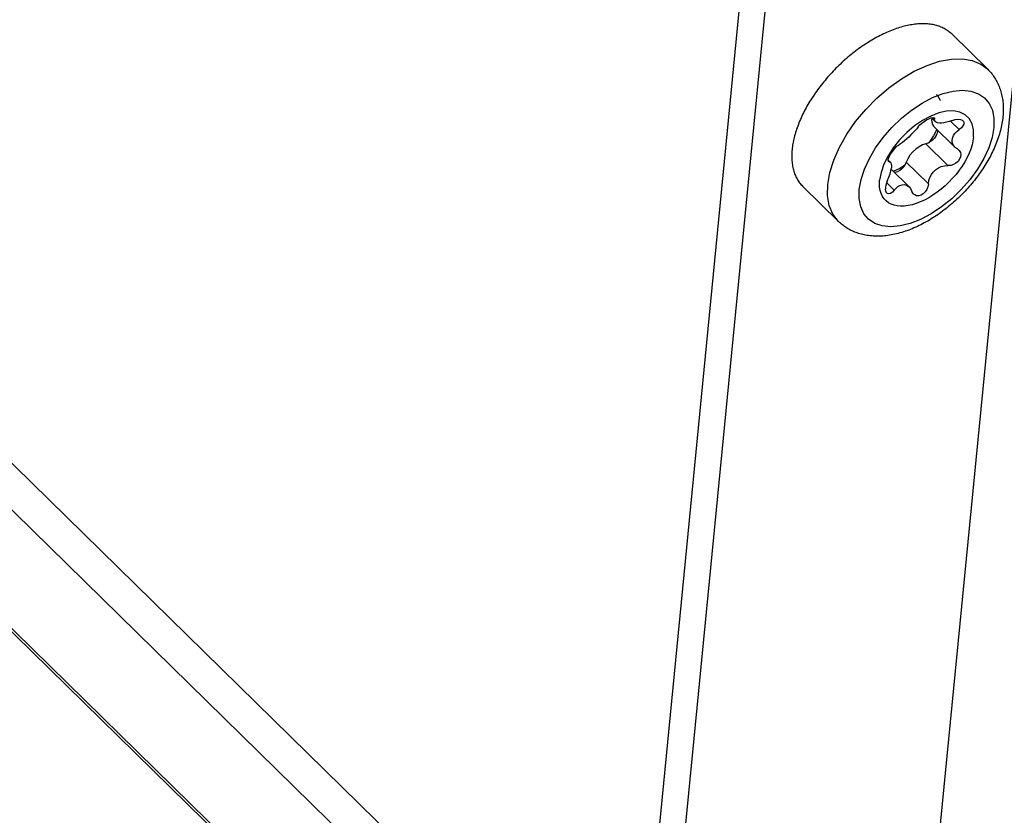
# Model space of a CAD drawing. Units: millimetres. Extents: x 0 to 594, y 0 to 420.
# Drawn here: x 501 to 509, y 83 to 89 of the extents above; entities that cross this region are included whole.
import ezdxf

# ---------------------------------------------------------------- set-up
doc = ezdxf.new("R2010")
doc.units = ezdxf.units.MM
doc.header["$LTSCALE"] = 32.67
doc.layers.get('0').update_dxf_attribs({"linetype": 'CONTINUOUS'})

msp = doc.modelspace()

# ---------------------------------------------------------------- linework, layer by layer
at = {"color": 7, "linetype": 'CONTINUOUS'}
for p, q in [((449.0749, 137.2358), (505.9644, 81.478)), ((448.9179, 137.0391), (505.9323, 81.159)), ((505.863, 80.3124), (448.8487, 136.1926)), ((508.5581, 108.017), (505.8942, 80.7601)), ((508.7364, 107.8423), (506.0938, 80.8029)), ((509.1027, 92.0163), (508.1959, 82.7373)), ((508.0094, 89.3481), (507.9978, 89.3455)), ((508.0209, 89.3505), (508.0094, 89.3481)), ((508.0323, 89.3526), (508.0209, 89.3505)), ((508.0437, 89.3545), (508.0323, 89.3526)), ((508.0549, 89.3562), (508.0437, 89.3545)), ((508.066, 89.3576), (508.0549, 89.3562)), ((508.0771, 89.3588), (508.066, 89.3576)), ((508.088, 89.3598), (508.0771, 89.3588)), ((508.0988, 89.3605), (508.088, 89.3598)), ((508.1095, 89.361), (508.0988, 89.3605)), ((508.1201, 89.3612), (508.1095, 89.361)), ((508.1306, 89.3612), (508.1201, 89.3612)), ((508.1409, 89.361), (508.1306, 89.3612)), ((508.1511, 89.3605), (508.1409, 89.361)), ((508.1612, 89.3598), (508.1511, 89.3605)), ((508.1711, 89.3589), (508.1612, 89.3598)), ((508.1809, 89.3577), (508.1711, 89.3589)), ((508.1905, 89.3562), (508.1809, 89.3577)), ((508.2, 89.3546), (508.1905, 89.3562)), ((508.2093, 89.3527), (508.2, 89.3546)), ((508.2185, 89.3505), (508.2093, 89.3527)), ((508.2276, 89.3482), (508.2185, 89.3505)), ((508.2364, 89.3456), (508.2276, 89.3482)), ((507.817, 89.2792), (507.8047, 89.273)), ((507.8293, 89.2851), (507.817, 89.2792)), ((507.8416, 89.2909), (507.8293, 89.2851)), ((507.8538, 89.2964), (507.8416, 89.2909)), ((507.8661, 89.3017), (507.8538, 89.2964)), ((507.8783, 89.3068), (507.8661, 89.3017)), ((507.8905, 89.3117), (507.8783, 89.3068)), ((507.9026, 89.3163), (507.8905, 89.3117)), ((507.9147, 89.3208), (507.9026, 89.3163)), ((507.9268, 89.325), (507.9147, 89.3208)), ((507.9388, 89.329), (507.9268, 89.325)), ((507.9507, 89.3328), (507.9388, 89.329)), ((507.9626, 89.3363), (507.9507, 89.3328)), ((507.9744, 89.3396), (507.9626, 89.3363)), ((507.9861, 89.3427), (507.9744, 89.3396)), ((507.9978, 89.3455), (507.9861, 89.3427)), ((508.2451, 89.3427), (508.2364, 89.3456)), ((508.2537, 89.3397), (508.2451, 89.3427)), ((508.262, 89.3364), (508.2537, 89.3397)), ((508.2702, 89.3328), (508.262, 89.3364)), ((508.2782, 89.3291), (508.2702, 89.3328)), ((508.286, 89.3251), (508.2782, 89.3291)), ((508.2937, 89.3209), (508.286, 89.3251)), ((508.3011, 89.3165), (508.2937, 89.3209)), ((508.3084, 89.3118), (508.3011, 89.3165)), ((508.3154, 89.3069), (508.3084, 89.3118)), ((508.3223, 89.3018), (508.3154, 89.3069)), ((508.329, 89.2965), (508.3223, 89.3018)), ((508.3355, 89.291), (508.329, 89.2965)), ((508.3418, 89.2853), (508.3355, 89.291)), ((508.3449, 89.2823), (508.3418, 89.2853)), ((508.6123, 89.0202), (508.3449, 89.2823)), ((507.6819, 89.2004), (507.6697, 89.1922)), ((507.694, 89.2086), (507.6819, 89.2004)), ((507.7063, 89.2165), (507.694, 89.2086)), ((507.7185, 89.2242), (507.7063, 89.2165)), ((507.7308, 89.2318), (507.7185, 89.2242)), ((507.7431, 89.2391), (507.7308, 89.2318)), ((507.7554, 89.2463), (507.7431, 89.2391)), ((507.7677, 89.2533), (507.7554, 89.2463)), ((507.78, 89.2601), (507.7677, 89.2533)), ((507.7923, 89.2666), (507.78, 89.2601)), ((507.8047, 89.273), (507.7923, 89.2666)), ((507.5861, 89.1294), (507.5744, 89.1197)), ((507.5979, 89.1388), (507.5861, 89.1294)), ((507.6097, 89.1481), (507.5979, 89.1388)), ((507.6216, 89.1573), (507.6097, 89.1481)), ((507.6335, 89.1662), (507.6216, 89.1573)), ((507.6456, 89.175), (507.6335, 89.1662)), ((507.6576, 89.1837), (507.6456, 89.175)), ((507.6697, 89.1922), (507.6576, 89.1837)), ((507.5061, 89.059), (507.495, 89.0485)), ((507.5172, 89.0695), (507.5061, 89.059)), ((507.5285, 89.0798), (507.5172, 89.0695)), ((507.5399, 89.09), (507.5285, 89.0798)), ((507.5513, 89.1001), (507.5399, 89.09)), ((507.5628, 89.11), (507.5513, 89.1001)), ((507.5744, 89.1197), (507.5628, 89.11)), ((507.4311, 88.9825), (507.4208, 88.9711)), ((507.4414, 88.9938), (507.4311, 88.9825)), ((507.4519, 89.0049), (507.4414, 88.9938)), ((507.4625, 89.016), (507.4519, 89.0049)), ((507.4732, 89.0269), (507.4625, 89.016)), ((507.4841, 89.0377), (507.4732, 89.0269)), ((507.495, 89.0485), (507.4841, 89.0377)), ((508.6123, 89.0202), (508.619, 89.0134)), ((508.619, 89.0134), (508.6255, 89.0065)), ((508.6255, 89.0065), (508.6319, 88.9994)), ((508.6319, 88.9994), (508.6381, 88.9921)), ((508.6381, 88.9921), (508.6441, 88.9846)), ((508.6441, 88.9846), (508.65, 88.9769)), ((507.3718, 88.9129), (507.3624, 88.901)), ((507.3813, 88.9247), (507.3718, 88.9129)), ((507.391, 88.9365), (507.3813, 88.9247)), ((507.4008, 88.9481), (507.391, 88.9365)), ((507.4107, 88.9596), (507.4008, 88.9481)), ((507.4208, 88.9711), (507.4107, 88.9596)), ((508.65, 88.9769), (508.6556, 88.9691)), ((508.6556, 88.9691), (508.6611, 88.961)), ((508.6611, 88.961), (508.6664, 88.9528)), ((508.6664, 88.9528), (508.6715, 88.9445)), ((508.6715, 88.9445), (508.6764, 88.9359)), ((508.6764, 88.9359), (508.6811, 88.9272)), ((508.6811, 88.9272), (508.6857, 88.9183)), ((508.6857, 88.9183), (508.69, 88.9091)), ((508.69, 88.9091), (508.6941, 88.8998)), ((507.3179, 88.8407), (507.3095, 88.8285)), ((507.3265, 88.8529), (507.3179, 88.8407)), ((507.3352, 88.865), (507.3265, 88.8529)), ((507.3441, 88.8771), (507.3352, 88.865)), ((507.3532, 88.8891), (507.3441, 88.8771)), ((507.3624, 88.901), (507.3532, 88.8891)), ((508.2278, 88.83), (508.2351, 88.8221)), ((508.6941, 88.8998), (508.698, 88.8904)), ((508.698, 88.8904), (508.7017, 88.8807)), ((508.7017, 88.8807), (508.7052, 88.8709)), ((508.7052, 88.8709), (508.7085, 88.8609)), ((508.7085, 88.8609), (508.7115, 88.8507)), ((508.7115, 88.8507), (508.7143, 88.8402)), ((508.7143, 88.8402), (508.7169, 88.8297)), ((507.2702, 88.7668), (507.2629, 88.7543)), ((507.2777, 88.7792), (507.2702, 88.7668)), ((507.2854, 88.7915), (507.2777, 88.7792)), ((507.2933, 88.8039), (507.2854, 88.7915)), ((507.3013, 88.8162), (507.2933, 88.8039)), ((507.3095, 88.8285), (507.3013, 88.8162)), ((508.2351, 88.8221), (508.2565, 88.7868)), ((508.2565, 88.7868), (508.2569, 88.7851)), ((508.7169, 88.8297), (508.7193, 88.8189)), ((508.7193, 88.8189), (508.7214, 88.808)), ((508.7214, 88.808), (508.7232, 88.7969)), ((508.7232, 88.7969), (508.7248, 88.7856)), ((508.7248, 88.7856), (508.7262, 88.7741)), ((508.7262, 88.7741), (508.7273, 88.7625)), ((508.7273, 88.7625), (508.7281, 88.7506)), ((507.2293, 88.6921), (507.2232, 88.6796)), ((507.2357, 88.7045), (507.2293, 88.6921)), ((507.2422, 88.717), (507.2357, 88.7045)), ((507.2489, 88.7295), (507.2422, 88.717)), ((507.2558, 88.7419), (507.2489, 88.7295)), ((507.2629, 88.7543), (507.2558, 88.7419)), ((508.2447, 88.6919), (508.1841, 88.6686)), ((508.3027, 88.7049), (508.2447, 88.6919)), ((508.3563, 88.707), (508.3027, 88.7049)), ((508.4038, 88.6982), (508.3563, 88.707)), ((508.4435, 88.6788), (508.4038, 88.6982)), ((508.7282, 88.6894), (508.7273, 88.6768)), ((508.7281, 88.7506), (508.7287, 88.7387)), ((508.7287, 88.7019), (508.7282, 88.6894)), ((508.7287, 88.7387), (508.729, 88.7266)), ((508.729, 88.7143), (508.7287, 88.7019)), ((508.729, 88.7266), (508.729, 88.7143)), ((507.1958, 88.6177), (507.1909, 88.6053)), ((507.2008, 88.63), (507.1958, 88.6177)), ((507.2061, 88.6424), (507.2008, 88.63)), ((507.2116, 88.6548), (507.2061, 88.6424)), ((507.2173, 88.6672), (507.2116, 88.6548)), ((507.2232, 88.6796), (507.2173, 88.6672)), ((508.1226, 88.6357), (508.062, 88.5942)), ((508.103, 88.6019), (508.118, 88.6156)), ((508.118, 88.6156), (508.1347, 88.6283)), ((508.1841, 88.6686), (508.1226, 88.6357)), ((508.1347, 88.6283), (508.1525, 88.6397)), ((508.1525, 88.6397), (508.1698, 88.6486)), ((508.1698, 88.6486), (508.1855, 88.6546)), ((508.1855, 88.6546), (508.1985, 88.6573)), ((508.1899, 88.6555), (508.2195, 88.6265)), ((508.1936, 88.6518), (508.1915, 88.641)), ((508.1915, 88.641), (508.1918, 88.6218)), ((508.1918, 88.6218), (508.1966, 88.6054)), ((508.1985, 88.6573), (508.2078, 88.6565)), ((508.2078, 88.6565), (508.2118, 88.6542)), ((508.2118, 88.6542), (508.2132, 88.6522)), ((508.2132, 88.6522), (508.214, 88.6447)), ((508.2142, 88.6354), (508.214, 88.6447)), ((508.2181, 88.6279), (508.2142, 88.6354)), ((508.2194, 88.6265), (508.2181, 88.6279)), ((508.2255, 88.6222), (508.2194, 88.6265)), ((508.2359, 88.6183), (508.2255, 88.6222)), ((508.2492, 88.6164), (508.2359, 88.6183)), ((508.2649, 88.6164), (508.2492, 88.6164)), ((508.2827, 88.6184), (508.2649, 88.6164)), ((508.3025, 88.6222), (508.2827, 88.6184)), ((508.3239, 88.628), (508.3025, 88.6222)), ((508.3468, 88.6358), (508.3239, 88.628)), ((508.3468, 88.6358), (508.369, 88.6422)), ((508.369, 88.6422), (508.3898, 88.6446)), ((508.3898, 88.6446), (508.4073, 88.643)), ((508.4073, 88.643), (508.4203, 88.6383)), ((508.4203, 88.6383), (508.4267, 88.6336)), ((508.4326, 88.6083), (508.4262, 88.5946)), ((508.4267, 88.6336), (508.4295, 88.6303)), ((508.4295, 88.6303), (508.4336, 88.6202)), ((508.4336, 88.6202), (508.4326, 88.6083)), ((508.4742, 88.6495), (508.4435, 88.6788)), ((508.4952, 88.611), (508.4742, 88.6495)), ((508.5059, 88.5646), (508.4952, 88.611)), ((508.719, 88.6121), (508.7164, 88.5989)), ((508.7212, 88.6252), (508.719, 88.6121)), ((508.7232, 88.6383), (508.7212, 88.6252)), ((508.7248, 88.6512), (508.7232, 88.6383)), ((508.7262, 88.6641), (508.7248, 88.6512)), ((508.7273, 88.6768), (508.7262, 88.6641)), ((507.17, 88.5445), (507.1665, 88.5325)), ((507.1737, 88.5565), (507.17, 88.5445)), ((507.1777, 88.5687), (507.1737, 88.5565)), ((507.1819, 88.5808), (507.1777, 88.5687)), ((507.1863, 88.5931), (507.1819, 88.5808)), ((507.1909, 88.6053), (507.1863, 88.5931)), ((508.0042, 88.5453), (507.9508, 88.4904)), ((508.062, 88.5942), (508.0042, 88.5453)), ((508.0509, 88.5415), (508.0361, 88.5265)), ((508.0657, 88.5575), (508.0509, 88.5415)), ((508.0791, 88.5731), (508.0657, 88.5575)), ((508.091, 88.5882), (508.0791, 88.5731)), ((508.091, 88.5882), (508.103, 88.6019)), ((508.1966, 88.6054), (508.2056, 88.5928)), ((508.2056, 88.5928), (508.3664, 88.4352)), ((508.2304, 88.5685), (508.2056, 88.5207)), ((508.2326, 88.541), (508.2288, 88.5301)), ((508.2345, 88.5514), (508.2326, 88.541)), ((508.2337, 88.5652), (508.2345, 88.5514)), ((508.3563, 88.5225), (508.3663, 88.5374)), ((508.3663, 88.5374), (508.3808, 88.553)), ((508.3808, 88.553), (508.3989, 88.5677)), ((508.4148, 88.5808), (508.3989, 88.5677)), ((508.4262, 88.5946), (508.4148, 88.5808)), ((508.5058, 88.5117), (508.5059, 88.5646)), ((508.7036, 88.5457), (508.6997, 88.5323)), ((508.7072, 88.559), (508.7036, 88.5457)), ((508.7106, 88.5724), (508.7072, 88.559)), ((508.7136, 88.5856), (508.7106, 88.5724)), ((508.7164, 88.5989), (508.7136, 88.5856)), ((507.1502, 88.4619), (507.1483, 88.4504)), ((507.1523, 88.4735), (507.1502, 88.4619)), ((507.1547, 88.4851), (507.1523, 88.4735)), ((507.1573, 88.4968), (507.1547, 88.4851)), ((507.1601, 88.5086), (507.1573, 88.4968)), ((507.1632, 88.5205), (507.1601, 88.5086)), ((507.1665, 88.5325), (507.1632, 88.5205)), ((507.9508, 88.4904), (507.9035, 88.4311)), ((507.9726, 88.4707), (507.9578, 88.46)), ((507.9881, 88.483), (507.9726, 88.4707)), ((508.0041, 88.4966), (507.9881, 88.483)), ((508.0204, 88.5113), (508.0041, 88.4966)), ((508.0361, 88.5265), (508.0204, 88.5113)), ((508.1645, 88.4645), (508.148, 88.4592)), ((508.1813, 88.4739), (508.1645, 88.4645)), ((508.2056, 88.5207), (508.1698, 88.4675)), ((508.1975, 88.4867), (508.1813, 88.4739)), ((508.2118, 88.5021), (508.1975, 88.4867)), ((508.2232, 88.5189), (508.2118, 88.5021)), ((508.2288, 88.5301), (508.2232, 88.5189)), ((508.3457, 88.4899), (508.3494, 88.5071)), ((508.3462, 88.4729), (508.3457, 88.4899)), ((508.3503, 88.4586), (508.3462, 88.4729)), ((508.3494, 88.5071), (508.3563, 88.5225)), ((508.5016, 88.4825), (508.4946, 88.4521)), ((508.5058, 88.5117), (508.5016, 88.4825)), ((508.6766, 88.4656), (508.6713, 88.4523)), ((508.6817, 88.4789), (508.6766, 88.4656)), ((508.6866, 88.4923), (508.6817, 88.4789)), ((508.6912, 88.5056), (508.6866, 88.4923)), ((508.6956, 88.519), (508.6912, 88.5056)), ((508.6997, 88.5323), (508.6956, 88.519)), ((507.1423, 88.3947), (507.1418, 88.3838)), ((507.143, 88.4056), (507.1423, 88.3947)), ((507.144, 88.4167), (507.143, 88.4056)), ((507.1452, 88.4278), (507.144, 88.4167)), ((507.1466, 88.4391), (507.1452, 88.4278)), ((507.1483, 88.4504), (507.1466, 88.4391)), ((507.9035, 88.4311), (507.864, 88.3698)), ((507.881, 88.3794), (507.8916, 88.3963)), ((507.8916, 88.3963), (507.9041, 88.4131)), ((507.9041, 88.4131), (507.9177, 88.4286)), ((507.9177, 88.4286), (507.9312, 88.4414)), ((507.9312, 88.4414), (507.944, 88.4509)), ((507.9578, 88.46), (507.944, 88.4509)), ((508.0485, 88.3984), (508.0282, 88.3739)), ((508.0718, 88.4202), (508.0485, 88.3984)), ((508.0971, 88.4382), (508.0718, 88.4202)), ((508.1229, 88.4514), (508.0971, 88.4382)), ((508.148, 88.4592), (508.1229, 88.4514)), ((508.3576, 88.4454), (508.3503, 88.4586)), ((508.3663, 88.4353), (508.3576, 88.4454)), ((508.3692, 88.4325), (508.3663, 88.4353)), ((508.3846, 88.4215), (508.3692, 88.4325)), ((508.3846, 88.4215), (508.3953, 88.4134)), ((508.3953, 88.4134), (508.3981, 88.4103)), ((508.3981, 88.4103), (508.4069, 88.3958)), ((508.4069, 88.3958), (508.4102, 88.3792)), ((508.4724, 88.3893), (508.4574, 88.3573)), ((508.4848, 88.421), (508.4724, 88.3893)), ((508.4946, 88.4521), (508.4848, 88.421)), ((508.6477, 88.3996), (508.6413, 88.3865)), ((508.6539, 88.4127), (508.6477, 88.3996)), ((508.6599, 88.4259), (508.6539, 88.4127)), ((508.6657, 88.4391), (508.6599, 88.4259)), ((508.6713, 88.4523), (508.6657, 88.4391)), ((507.1418, 88.3838), (507.1415, 88.3731)), ((507.1415, 88.3731), (507.1415, 88.3625)), ((507.1415, 88.3625), (507.1417, 88.3521)), ((507.1417, 88.3521), (507.1421, 88.3418)), ((507.1421, 88.3418), (507.1428, 88.3316)), ((507.1428, 88.3316), (507.1437, 88.3215)), ((507.1437, 88.3215), (507.1449, 88.3116)), ((507.864, 88.3698), (507.833, 88.3074)), ((507.8657, 88.3373), (507.8675, 88.3488)), ((507.8657, 88.3375), (507.8815, 88.3221)), ((507.8675, 88.3295), (507.8657, 88.3373)), ((507.8675, 88.3488), (507.8728, 88.3632)), ((507.8685, 88.3283), (507.8675, 88.3295)), ((507.873, 88.3262), (507.8685, 88.3283)), ((507.8728, 88.3632), (507.881, 88.3794)), ((507.873, 88.3262), (507.8802, 88.3232)), ((507.8802, 88.3232), (507.8814, 88.3221)), ((507.8814, 88.3221), (507.8853, 88.3166)), ((507.8853, 88.3166), (507.8883, 88.3076)), ((508.001, 88.3219), (507.9935, 88.3049)), ((508.0121, 88.348), (508.001, 88.3219)), ((508.0282, 88.3739), (508.0121, 88.348)), ((508.3736, 88.315), (508.3548, 88.3046)), ((508.3893, 88.3286), (508.3736, 88.315)), ((508.401, 88.3444), (508.3893, 88.3286)), ((508.4082, 88.3616), (508.401, 88.3444)), ((508.4102, 88.3792), (508.4082, 88.3616)), ((508.4399, 88.3252), (508.4202, 88.2933)), ((508.4574, 88.3573), (508.4399, 88.3252)), ((508.606, 88.3218), (508.5984, 88.3091)), ((508.6134, 88.3346), (508.606, 88.3218)), ((508.6207, 88.3475), (508.6134, 88.3346)), ((508.6277, 88.3604), (508.6207, 88.3475)), ((508.6346, 88.3734), (508.6277, 88.3604)), ((508.6413, 88.3865), (508.6346, 88.3734)), ((507.1449, 88.3116), (507.1463, 88.3019)), ((507.1463, 88.3019), (507.1479, 88.2923)), ((507.1479, 88.2923), (507.1498, 88.2828)), ((507.1498, 88.2828), (507.1519, 88.2735)), ((507.1519, 88.2735), (507.1542, 88.2644)), ((507.1542, 88.2644), (507.1567, 88.2554)), ((507.1567, 88.2554), (507.1595, 88.2466)), ((507.1595, 88.2466), (507.1625, 88.2379)), ((507.8116, 88.2461), (507.8008, 88.188)), ((507.833, 88.3074), (507.8116, 88.2461)), ((507.8798, 88.236), (507.8855, 88.2584)), ((507.8855, 88.2584), (507.889, 88.2803)), ((507.8872, 88.2692), (508.0226, 88.1365)), ((507.8883, 88.3076), (507.8896, 88.296)), ((507.8896, 88.296), (507.889, 88.2803)), ((507.9526, 88.2761), (507.9032, 88.2535)), ((507.9187, 88.2442), (507.9131, 88.2438)), ((507.9352, 88.2499), (507.9187, 88.2442)), ((507.9521, 88.2596), (507.9352, 88.2499)), ((507.9681, 88.2726), (507.9521, 88.2596)), ((507.9895, 88.299), (507.9526, 88.2761)), ((507.9823, 88.288), (507.9681, 88.2726)), ((507.9935, 88.3049), (507.9823, 88.288)), ((508.1896, 88.2292), (508.2038, 88.248)), ((508.2038, 88.248), (508.2214, 88.265)), ((508.2214, 88.265), (508.2418, 88.2791)), ((508.2418, 88.2791), (508.2641, 88.2892)), ((508.2641, 88.2892), (508.2881, 88.2954)), ((508.2881, 88.2954), (508.3137, 88.2968)), ((508.3345, 88.2984), (508.3137, 88.2968)), ((508.3548, 88.3046), (508.3345, 88.2984)), ((508.3983, 88.2619), (508.3744, 88.2311)), ((508.4202, 88.2933), (508.3983, 88.2619)), ((508.5575, 88.2465), (508.5488, 88.2343)), ((508.566, 88.2589), (508.5575, 88.2465)), ((508.5744, 88.2713), (508.566, 88.2589)), ((508.5825, 88.2838), (508.5744, 88.2713)), ((508.5905, 88.2964), (508.5825, 88.2838)), ((508.5984, 88.3091), (508.5905, 88.2964)), ((507.1625, 88.2379), (507.1658, 88.2295)), ((507.1658, 88.2295), (507.1692, 88.2212)), ((507.1692, 88.2212), (507.1729, 88.2131)), ((507.1729, 88.2131), (507.1769, 88.2052)), ((507.1769, 88.2052), (507.181, 88.1974)), ((507.181, 88.1974), (507.1854, 88.1899)), ((507.1854, 88.1899), (507.1899, 88.1825)), ((507.1899, 88.1825), (507.1947, 88.1754)), ((507.1947, 88.1754), (507.1998, 88.1684)), ((507.1998, 88.1684), (507.205, 88.1616)), ((507.7994, 88.1601), (507.8008, 88.188)), ((507.8528, 88.1651), (507.8484, 88.1499)), ((507.8587, 88.18), (507.8528, 88.1651)), ((507.8587, 88.18), (507.871, 88.2095)), ((507.871, 88.2095), (507.8798, 88.236)), ((508.1666, 88.1595), (508.1704, 88.1843)), ((508.1704, 88.1843), (508.1782, 88.2076)), ((508.1782, 88.2076), (508.1896, 88.2292)), ((508.3215, 88.1728), (508.2929, 88.1456)), ((508.3487, 88.2014), (508.3215, 88.1728)), ((508.3744, 88.2311), (508.3487, 88.2014)), ((508.5029, 88.1743), (508.4933, 88.1626)), ((508.5124, 88.1861), (508.5029, 88.1743)), ((508.5217, 88.198), (508.5124, 88.1861)), ((508.5309, 88.21), (508.5217, 88.198)), ((508.5399, 88.2221), (508.5309, 88.21)), ((508.5488, 88.2343), (508.5399, 88.2221)), ((507.205, 88.1616), (507.2105, 88.1551)), ((507.2105, 88.1551), (507.2161, 88.1487)), ((507.2161, 88.1487), (507.222, 88.1425)), ((507.222, 88.1425), (507.2249, 88.1396)), ((507.4923, 87.8775), (507.2249, 88.1396)), ((507.8009, 88.1337), (507.7994, 88.1601)), ((507.8052, 88.109), (507.8009, 88.1337)), ((507.8123, 88.0863), (507.8052, 88.109)), ((507.8457, 88.1344), (507.8451, 88.1197)), ((507.8473, 88.1048), (507.8451, 88.1197)), ((507.8484, 88.1499), (507.8457, 88.1344)), ((507.8526, 88.0934), (507.8473, 88.1048)), ((507.8552, 88.0903), (507.8526, 88.0934)), ((507.897, 88.0973), (507.8832, 88.088)), ((507.9108, 88.1119), (507.897, 88.0973)), ((507.9108, 88.1119), (507.9244, 88.1268)), ((507.9244, 88.1268), (507.9387, 88.1387)), ((507.9387, 88.1387), (507.9537, 88.1474)), ((507.9537, 88.1474), (507.9695, 88.1526)), ((507.9695, 88.1526), (507.9857, 88.1538)), ((507.9857, 88.1538), (508.002, 88.1501)), ((508.002, 88.1501), (508.0178, 88.1408)), ((508.0178, 88.1408), (508.0223, 88.1368)), ((508.0223, 88.1368), (508.032, 88.1253)), ((508.032, 88.1253), (508.0436, 88.103)), ((508.0523, 88.0877), (508.0436, 88.103)), ((508.1431, 88.0996), (508.1285, 88.0851)), ((508.1547, 88.1174), (508.1431, 88.0996)), ((508.1628, 88.1379), (508.1547, 88.1174)), ((508.1666, 88.1595), (508.1628, 88.1379)), ((508.2326, 88.0965), (508.2013, 88.0749)), ((508.2632, 88.1201), (508.2326, 88.0965)), ((508.2929, 88.1456), (508.2632, 88.1201)), ((508.4325, 88.0947), (508.4219, 88.0838)), ((508.4429, 88.1057), (508.4325, 88.0947)), ((508.4533, 88.1169), (508.4429, 88.1057)), ((508.4635, 88.1281), (508.4533, 88.1169)), ((508.4735, 88.1395), (508.4635, 88.1281)), ((508.4835, 88.151), (508.4735, 88.1395)), ((508.4933, 88.1626), (508.4835, 88.151)), ((507.8222, 88.0657), (507.8123, 88.0863)), ((507.8347, 88.0473), (507.8222, 88.0657)), ((507.8498, 88.0315), (507.8347, 88.0473)), ((507.8673, 88.0181), (507.8498, 88.0315)), ((507.8608, 88.0864), (507.8552, 88.0903)), ((507.8708, 88.0846), (507.8608, 88.0864)), ((507.8871, 88.0075), (507.8673, 88.0181)), ((507.8832, 88.088), (507.8708, 88.0846)), ((508.0564, 88.0832), (508.0523, 88.0877)), ((508.0645, 88.0768), (508.0564, 88.0832)), ((508.079, 88.071), (508.0645, 88.0768)), ((508.1063, 88.0239), (508.0751, 88.012)), ((508.0953, 88.0704), (508.079, 88.071)), ((508.1122, 88.0752), (508.0953, 88.0704)), ((508.1379, 88.0384), (508.1063, 88.0239)), ((508.1285, 88.0851), (508.1122, 88.0752)), ((508.1697, 88.0555), (508.1379, 88.0384)), ((508.2013, 88.0749), (508.1697, 88.0555)), ((508.3557, 88.0211), (508.3443, 88.0111)), ((508.367, 88.0312), (508.3557, 88.0211)), ((508.3782, 88.0414), (508.367, 88.0312)), ((508.3893, 88.0518), (508.3782, 88.0414)), ((508.4003, 88.0623), (508.3893, 88.0518)), ((508.4111, 88.073), (508.4003, 88.0623)), ((508.4219, 88.0838), (508.4111, 88.073)), ((507.9091, 87.9996), (507.8871, 88.0075)), ((507.9331, 87.9945), (507.9091, 87.9996)), ((507.9588, 87.9923), (507.9331, 87.9945)), ((507.9861, 87.9929), (507.9588, 87.9923)), ((508.0147, 87.9965), (507.9861, 87.9929)), ((508.0444, 88.0029), (508.0147, 87.9965)), ((508.0751, 88.012), (508.0444, 88.0029)), ((508.2616, 87.9456), (508.2495, 87.9369)), ((508.2737, 87.9545), (508.2616, 87.9456)), ((508.2857, 87.9635), (508.2737, 87.9545)), ((508.2976, 87.9727), (508.2857, 87.9635)), ((508.3095, 87.9821), (508.2976, 87.9727)), ((508.3212, 87.9916), (508.3095, 87.9821)), ((508.3328, 88.0013), (508.3212, 87.9916)), ((508.3443, 88.0111), (508.3328, 88.0013)), ((507.4993, 87.8709), (507.4923, 87.8775)), ((507.5064, 87.8645), (507.4993, 87.8709)), ((508.1494, 87.8737), (508.1365, 87.8666)), ((508.1621, 87.8809), (508.1494, 87.8737)), ((508.1748, 87.8883), (508.1621, 87.8809)), ((508.1874, 87.896), (508.1748, 87.8883)), ((508.2, 87.9038), (508.1874, 87.896)), ((508.2124, 87.9118), (508.2, 87.9038)), ((508.2249, 87.92), (508.2124, 87.9118)), ((508.2372, 87.9283), (508.2249, 87.92)), ((508.2495, 87.9369), (508.2372, 87.9283)), ((507.5136, 87.8582), (507.5064, 87.8645)), ((507.5211, 87.8522), (507.5136, 87.8582)), ((507.5287, 87.8463), (507.5211, 87.8522)), ((507.5365, 87.8406), (507.5287, 87.8463)), ((507.5445, 87.8351), (507.5365, 87.8406)), ((507.5526, 87.8298), (507.5445, 87.8351)), ((507.5609, 87.8246), (507.5526, 87.8298)), ((507.5694, 87.8197), (507.5609, 87.8246)), ((507.578, 87.815), (507.5694, 87.8197)), ((507.5869, 87.8105), (507.578, 87.815)), ((507.5959, 87.8061), (507.5869, 87.8105)), ((507.605, 87.802), (507.5959, 87.8061)), ((507.6144, 87.7981), (507.605, 87.802)), ((507.6239, 87.7944), (507.6144, 87.7981)), ((507.9798, 87.7992), (507.9666, 87.7951)), ((507.993, 87.8035), (507.9798, 87.7992)), ((508.0061, 87.8081), (507.993, 87.8035)), ((508.0193, 87.8129), (508.0061, 87.8081)), ((508.0325, 87.818), (508.0193, 87.8129)), ((508.0456, 87.8233), (508.0325, 87.818)), ((508.0587, 87.8288), (508.0456, 87.8233)), ((508.0718, 87.8346), (508.0587, 87.8288)), ((508.0848, 87.8405), (508.0718, 87.8346)), ((508.0978, 87.8467), (508.0848, 87.8405)), ((508.1108, 87.8532), (508.0978, 87.8467)), ((508.1237, 87.8598), (508.1108, 87.8532)), ((508.1365, 87.8666), (508.1237, 87.8598)), ((507.6336, 87.7909), (507.6239, 87.7944)), ((507.6435, 87.7876), (507.6336, 87.7909)), ((507.6536, 87.7845), (507.6435, 87.7876)), ((507.6638, 87.7817), (507.6536, 87.7845)), ((507.6742, 87.7791), (507.6638, 87.7817)), ((507.6848, 87.7767), (507.6742, 87.7791)), ((507.6955, 87.7746), (507.6848, 87.7767)), ((507.7065, 87.7727), (507.6955, 87.7746)), ((507.7176, 87.7711), (507.7065, 87.7727)), ((507.7288, 87.7697), (507.7176, 87.7711)), ((507.7402, 87.7686), (507.7288, 87.7697)), ((507.7518, 87.7677), (507.7402, 87.7686)), ((507.7636, 87.7671), (507.7518, 87.7677)), ((507.7754, 87.7668), (507.7636, 87.7671)), ((507.7875, 87.7667), (507.7754, 87.7668)), ((507.7997, 87.7669), (507.7875, 87.7667)), ((507.812, 87.7674), (507.7997, 87.7669)), ((507.8244, 87.7682), (507.812, 87.7674)), ((507.837, 87.7693), (507.8244, 87.7682)), ((507.8496, 87.7706), (507.837, 87.7693)), ((507.8624, 87.7722), (507.8496, 87.7706)), ((507.8752, 87.7741), (507.8624, 87.7722)), ((507.8881, 87.7763), (507.8752, 87.7741)), ((507.9011, 87.7788), (507.8881, 87.7763)), ((507.9141, 87.7815), (507.9011, 87.7788)), ((507.9272, 87.7845), (507.9141, 87.7815)), ((507.9403, 87.7878), (507.9272, 87.7845)), ((507.9534, 87.7913), (507.9403, 87.7878)), ((507.9666, 87.7951), (507.9534, 87.7913))]:
    msp.add_line(p, q, dxfattribs=at)
at = {"color": 9, "linetype": 'CONTINUOUS'}
for p, q in [((505.8529, 80.3471), (448.8385, 136.2272)), ((508.1567, 89.0492), (508.2502, 89.0797)), ((508.2502, 89.0797), (508.3392, 89.0962)), ((508.3392, 89.0962), (508.4219, 89.0982)), ((508.4219, 89.0982), (508.4962, 89.0857)), ((508.4962, 89.0857), (508.5607, 89.059)), ((508.5607, 89.059), (508.6123, 89.0202)), ((507.9649, 88.9488), (508.0609, 89.0052)), ((508.0609, 89.0052), (508.1567, 89.0492)), ((507.8709, 88.8812), (507.9649, 88.9488)), ((507.7809, 88.804), (507.8709, 88.8812)), ((508.199, 88.807), (508.2772, 88.8375)), ((508.2772, 88.8375), (508.3524, 88.8559)), ((508.3524, 88.8559), (508.4226, 88.862)), ((508.4226, 88.862), (508.4863, 88.8555)), ((508.4863, 88.8555), (508.5419, 88.8366)), ((508.5419, 88.8366), (508.588, 88.8057)), ((507.697, 88.7188), (507.7809, 88.804)), ((508.0408, 88.7133), (508.1196, 88.7653)), ((508.1196, 88.7653), (508.199, 88.807)), ((508.588, 88.8057), (508.6231, 88.764)), ((508.6231, 88.764), (508.647, 88.7118)), ((507.621, 88.6276), (507.697, 88.7188)), ((507.9647, 88.6522), (508.0408, 88.7133)), ((508.647, 88.7118), (508.6588, 88.6505)), ((507.5547, 88.5324), (507.621, 88.6276)), ((507.8931, 88.5835), (507.9647, 88.6522)), ((508.2014, 88.657), (508.214, 88.6447)), ((508.3338, 88.6314), (508.3989, 88.5677)), ((508.6588, 88.6505), (508.6581, 88.5816)), ((507.8279, 88.5088), (507.8931, 88.5835)), ((508.6581, 88.5816), (508.6449, 88.5075)), ((507.4994, 88.4353), (507.5547, 88.5324)), ((507.7709, 88.4303), (507.8279, 88.5088)), ((508.6449, 88.5075), (508.6196, 88.4293)), ((507.4565, 88.3386), (507.4994, 88.4353)), ((507.7238, 88.3505), (507.7709, 88.4303)), ((508.148, 88.4592), (508.3137, 88.2968)), ((508.6196, 88.4293), (508.5829, 88.3491)), ((507.427, 88.2443), (507.4565, 88.3386)), ((507.687, 88.2704), (507.7238, 88.3505)), ((507.8669, 88.3323), (507.873, 88.3262)), ((508.001, 88.3219), (508.1666, 88.1595)), ((508.5829, 88.3491), (508.5358, 88.2694)), ((507.4114, 88.1546), (507.427, 88.2443)), ((507.6617, 88.1922), (507.687, 88.2704)), ((508.5358, 88.2694), (508.4788, 88.1909)), ((507.6486, 88.1181), (507.6617, 88.1922)), ((507.8539, 88.1677), (507.9108, 88.1119)), ((508.4788, 88.1909), (508.4135, 88.1162)), ((507.4101, 88.0714), (507.4114, 88.1546)), ((507.6478, 88.0492), (507.6486, 88.1181)), ((508.4135, 88.1162), (508.3419, 88.0475)), ((507.4231, 87.9967), (507.4101, 88.0714)), ((507.6596, 87.9879), (507.6478, 88.0492)), ((508.3419, 88.0475), (508.2658, 87.9864)), ((507.4502, 87.9321), (507.4231, 87.9967)), ((507.6835, 87.9357), (507.6596, 87.9879)), ((508.2658, 87.9864), (508.1871, 87.9344)), ((507.4923, 87.8775), (507.4502, 87.9321)), ((507.7186, 87.894), (507.6835, 87.9357)), ((507.7647, 87.8631), (507.7186, 87.894)), ((508.1076, 87.8927), (508.0294, 87.8622)), ((508.1871, 87.9344), (508.1076, 87.8927)), ((507.8203, 87.8442), (507.7647, 87.8631)), ((507.884, 87.8377), (507.8203, 87.8442)), ((507.9542, 87.8438), (507.884, 87.8377)), ((508.0294, 87.8622), (507.9542, 87.8438))]:
    msp.add_line(p, q, dxfattribs=at)

doc.saveas('drawing.dxf')
